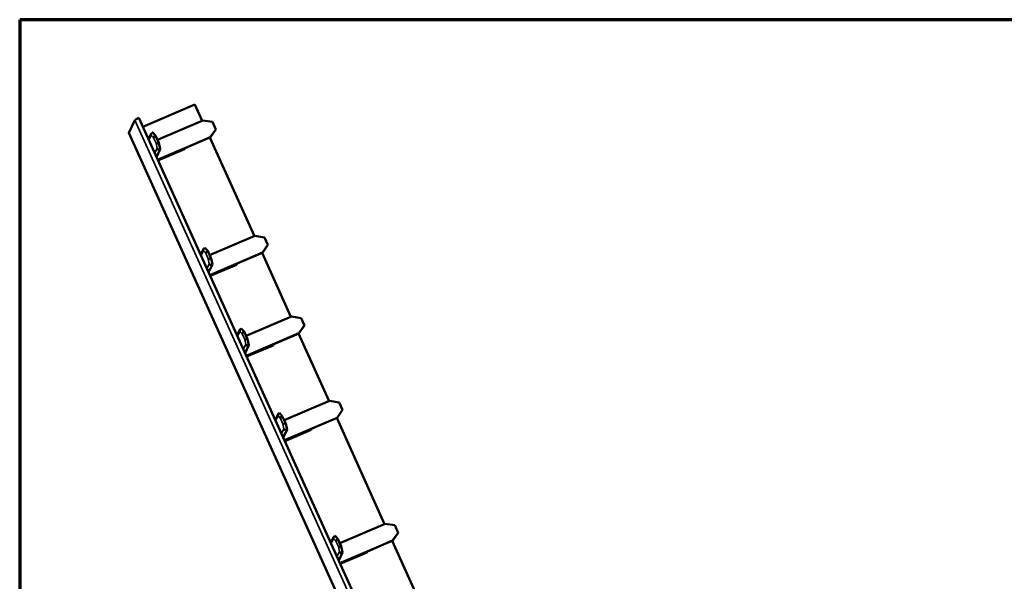
# Model space of a CAD drawing. Units: millimetres. Extents: x 500 to 20500, y 500 to 14350.
# Drawn here: x 500 to 12651, y 7425 to 14350 of the extents above; entities that cross this region are included whole.
import ezdxf

# ---------------------------------------------------------------- set-up
doc = ezdxf.new("R2010")
doc.units = ezdxf.units.MM
doc.header["$LTSCALE"] = 50
for name, color, linetype, lineweight in [('Border (ISO)', 7, 'Continuous', 70), ('Visible (ISO)', 7, 'Continuous', 50), ('Visible Narrow (ISO)', 7, 'Continuous', 35)]:
    doc.layers.add(name, color=color, linetype=linetype, lineweight=lineweight)

# ---------------------------------------------------------------- blocks, each defined once
blk = doc.blocks.new('Borders Keralit border')
at = {"layer": 'Border (ISO)'}
for p, q in [((10, 287), (10, 10)), ((410, 287), (10, 287))]:
    blk.add_line(p, q, dxfattribs=at)

msp = doc.modelspace()

# ---------------------------------------------------------------- linework, layer by layer
at = {"layer": 'Visible (ISO)'}
for p, q in [((2017.6, 13029.8), (2663.2, 13304.4)), ((2663.2, 13304.4), (2753.5, 13104.9)), ((5608.3, 5093.1), (1968.5, 13138.3)), ((1847, 12954.1), (1922.8, 13111.9)), ((2200, 12869.5), (2759.4, 13107.4)), ((2759.4, 13107.4), (2877.6, 13089.4)), ((2919.1, 12997.7), (2877.6, 13089.4)), ((5504.5, 4869.1), (1846.9, 12953.5)), ((2083.9, 12883.1), (2094.8, 12887.7)), ((2090.8, 12879.8), (2124.5, 12946.1)), ((2136.9, 12957.8), (2141.1, 12959.6)), ((2141.1, 12959.6), (2176.4, 12921.7)), ((2172.8, 12920.1), (2176.4, 12921.7)), ((2176.4, 12921.7), (2217.9, 12830)), ((2201.1, 12624), (2852.7, 12901.2)), ((2540.5, 12767), (2851.9, 12899.8)), ((2847.2, 12897.8), (3397.4, 11681.6)), ((2852.2, 12900.1), (2918.7, 12996.8)), ((2852.7, 12901.2), (2852.3, 12900.3)), ((2852.7, 12901.2), (2919.1, 12997.7)), ((2918.7, 12996.9), (2919.1, 12997.7)), ((2217.9, 12830), (2214.2, 12828.5)), ((2217.9, 12830), (2234.5, 12753.3)), ((2540.6, 12767.3), (2533.4, 12752.3)), ((2177.2, 12676.8), (2196.4, 12685)), ((2234.5, 12753.3), (2187.2, 12654.9)), ((2206.1, 12613), (2533.4, 12752.3)), ((2230.2, 12751.5), (2234.5, 12753.3)), ((2843.9, 11446.1), (3403.4, 11684.1)), ((3403.4, 11684.1), (3521.6, 11666)), ((3563.1, 11574.4), (3521.6, 11666)), ((3496.2, 11476.8), (3562.6, 11573.4)), ((3496.7, 11477.8), (3563.1, 11574.4)), ((3562.7, 11573.6), (3563.1, 11574.4)), ((2727.9, 11459.8), (2738.7, 11464.4)), ((2734.7, 11456.5), (2768.4, 11522.7)), ((2780.9, 11534.4), (2785.1, 11536.2)), ((2785.1, 11536.2), (2820.3, 11498.3)), ((2816.7, 11496.8), (2820.3, 11498.3)), ((2820.3, 11498.3), (2861.8, 11406.7)), ((2845.1, 11200.7), (3496.7, 11477.8)), ((3184.4, 11343.6), (3495.8, 11476.5)), ((3491.1, 11474.5), (3847.5, 10686.8)), ((3496.7, 11477.8), (3496.3, 11476.9)), ((2878.4, 11329.9), (2831.1, 11231.5)), ((2850, 11189.7), (3177.4, 11328.9)), ((2861.8, 11406.7), (2858.2, 11405.1)), ((2861.8, 11406.7), (2878.4, 11329.9)), ((2874.2, 11328.2), (2878.4, 11329.9)), ((3184.6, 11344), (3177.4, 11328.9)), ((2821.2, 11253.5), (2840.3, 11261.6)), ((3294, 10451.4), (3853.4, 10689.4)), ((3853.4, 10689.4), (3971.6, 10671.3)), ((3946.2, 10482), (4012.6, 10578.7)), ((3946.7, 10483.1), (4013.1, 10579.6)), ((4013.1, 10579.6), (3971.6, 10671.3)), ((4012.7, 10578.9), (4013.1, 10579.6)), ((3177.9, 10465), (3188.8, 10469.7)), ((3184.8, 10461.7), (3218.5, 10528)), ((3230.9, 10539.7), (3235.1, 10541.5)), ((3235.1, 10541.5), (3270.4, 10503.6)), ((3266.8, 10502.1), (3270.4, 10503.6)), ((3270.4, 10503.6), (3311.8, 10411.9)), ((3295.1, 10205.9), (3946.7, 10483.1)), ((3634.5, 10348.9), (3945.8, 10481.7)), ((3941.2, 10479.7), (4318.2, 9646.3)), ((3946.7, 10483.1), (3946.3, 10482.2)), ((3328.4, 10335.2), (3281.2, 10236.8)), ((3300.1, 10195), (3627.4, 10334.2)), ((3311.8, 10411.9), (3308.2, 10410.4)), ((3311.8, 10411.9), (3328.4, 10335.2)), ((3324.2, 10333.4), (3328.4, 10335.2)), ((3634.6, 10349.2), (3627.4, 10334.2)), ((3271.2, 10258.8), (3290.4, 10266.9)), ((3764.7, 9410.8), (4324.2, 9648.8)), ((4324.2, 9648.8), (4442.4, 9630.7)), ((4483.9, 9539.1), (4442.4, 9630.7)), ((3655.5, 9421.2), (3689.2, 9487.4)), ((3701.7, 9499.1), (3705.9, 9500.9)), ((3705.9, 9500.9), (3741.1, 9463)), ((4417, 9441.5), (4483.4, 9538.1)), ((4417.5, 9442.5), (4483.9, 9539.1)), ((4483.5, 9538.3), (4483.9, 9539.1)), ((3648.7, 9424.5), (3659.6, 9429.1)), ((3737.5, 9461.5), (3741.1, 9463)), ((3741.1, 9463), (3782.6, 9371.3)), ((3765.9, 9165.4), (4417.5, 9442.5)), ((3782.6, 9371.3), (3779, 9369.8)), ((3782.6, 9371.3), (3799.2, 9294.6)), ((4105.2, 9308.3), (4416.6, 9441.1)), ((4411.9, 9439.2), (5003.7, 8131.2)), ((4417.5, 9442.5), (4417.1, 9441.6)), ((3799.2, 9294.6), (3751.9, 9196.2)), ((3770.9, 9154.4), (4098.2, 9293.6)), ((3795, 9292.8), (3799.2, 9294.6)), ((4105.4, 9308.6), (4098.2, 9293.6)), ((3742, 9218.2), (3761.1, 9226.3)), ((4450.2, 7895.8), (5009.6, 8133.8)), ((5009.6, 8133.8), (5127.8, 8115.7)), ((5102.4, 7926.4), (5168.8, 8023.1)), ((5102.9, 7927.5), (5169.3, 8024)), ((5169.3, 8024), (5127.8, 8115.7)), ((5168.9, 8023.3), (5169.3, 8024)), ((4334.1, 7909.4), (4345, 7914.1)), ((4341, 7906.1), (4374.7, 7972.4)), ((4387.1, 7984.1), (4391.3, 7985.9)), ((4391.3, 7985.9), (4426.6, 7948)), ((4423, 7946.5), (4426.6, 7948)), ((4426.6, 7948), (4468, 7856.3)), ((4451.3, 7650.3), (5102.9, 7927.5)), ((4790.7, 7793.3), (5102, 7926.1)), ((5097.4, 7924.1), (5678.7, 6639.1)), ((5102.9, 7927.5), (5102.5, 7926.6)), ((4484.6, 7779.6), (4437.4, 7681.2)), ((4456.3, 7639.4), (4783.6, 7778.6)), ((4468, 7856.3), (4464.4, 7854.8)), ((4468, 7856.3), (4484.6, 7779.6)), ((4480.4, 7777.8), (4484.6, 7779.6)), ((4790.8, 7793.6), (4783.6, 7778.6)), ((4427.4, 7703.2), (4446.6, 7711.3))]:
    msp.add_line(p, q, dxfattribs=at)
for centre, major_axis, ratio, start_param, end_param in [((1964.3, 13129.5), (-41.7, -18.8), 0.1380712, 4.5493251, 6.1201215), ((1870.1, 12964), (-23.1, -10.5), 0.1380712, 6.1201215, 6.2831853), ((2146.6, 12933.4), (-3.8, 26), 0.9509128, 0.2469036, 1.8136231), ((2151.3, 12942.7), (27.2, 0.7), 0.6600505, 2.1122139, 2.1162907), ((2176.1, 12902.6), (-21.2, -14.3), 0.6683864, 4.4356565, 5.9987607), ((2185.1, 12893.2), (14.1, -26.2), 0.8432849, 3.0649185, 3.0685338), ((2835.3, 12920.4), (-16.7, 20.4), 0.17832, 3.0898164, 3.2259203), ((2878.9, 12938.9), (-26.7, -39), 0.0173927, 6.1702755, 6.1743523), ((2906.5, 13024), (-11.9, 27.4), 0.1369673, 3.2563573, 3.2599726), ((2889.9, 12999.8), (-28.9, 2.6), 0.1707947, 3.0455927, 3.0745288), ((2113.4, 12868.3), (22.9, -11), 0.9772882, 3.1184711, 3.4097493), ((2206.1, 12836.3), (24.3, 7.9), 0.3987592, 3.3566362, 4.9197404), ((2219.1, 12773), (25.4, -3.4), 0.9208422, 3.7131316, 5.2798511), ((2202.1, 12855.5), (-13.4, 26.5), 0.8442002, 3.0812379, 3.0848533), ((2186, 12707.9), (22.9, -11), 0.9772882, 4.5946866, 5.5730143), ((2223.9, 12782.3), (-2.1, -32.3), 0.7382102, 0.3517919, 0.3558687), ((3533.9, 11576.5), (-28.9, 2.6), 0.1707947, 3.0455927, 3.0745288), ((3550.5, 11600.7), (-11.9, 27.4), 0.1369673, 3.2563573, 3.2599726), ((2757.4, 11445), (22.9, -11), 0.9772882, 3.1184711, 3.4097493), ((2790.5, 11510.1), (-3.8, 26), 0.9509128, 0.2469036, 1.8136231), ((2795.2, 11519.4), (27.2, 0.7), 0.6600505, 2.1122139, 2.1162907), ((2820, 11479.2), (-21.2, -14.3), 0.6683864, 4.4356565, 5.9987607), ((2829, 11469.8), (14.1, -26.2), 0.8432849, 3.0649185, 3.0685338), ((3479.3, 11497), (-16.7, 20.4), 0.17832, 3.0898164, 3.2259203), ((3522.8, 11515.6), (-26.7, -39), 0.0173927, 6.1702755, 6.1743523), ((2850, 11412.9), (24.3, 7.9), 0.3987592, 3.3566362, 4.9197404), ((2863.1, 11349.7), (25.4, -3.4), 0.9208422, 3.7131316, 5.2798511), ((2846.1, 11432.2), (-13.4, 26.5), 0.8442002, 3.0812379, 3.0848533), ((2867.8, 11359), (-2.1, -32.3), 0.7382102, 0.3517919, 0.3558687), ((2830, 11284.5), (22.9, -11), 0.9772882, 4.5946866, 5.5730143), ((3983.9, 10581.7), (-28.9, 2.6), 0.1707947, 3.0455927, 3.0745288), ((4000.5, 10605.9), (-11.9, 27.4), 0.1369673, 3.2563573, 3.2599726), ((3207.4, 10450.3), (22.9, -11), 0.9772882, 3.1184711, 3.4097493), ((3240.5, 10515.4), (-3.8, 26), 0.9509128, 0.2469036, 1.8136231), ((3245.3, 10524.7), (27.2, 0.7), 0.6600505, 2.1122139, 2.1162907), ((3270.1, 10484.5), (-21.2, -14.3), 0.6683864, 4.4356565, 5.9987607), ((3279.1, 10475.1), (14.1, -26.2), 0.8432849, 3.0649185, 3.0685338), ((3929.3, 10502.3), (-16.7, 20.4), 0.17832, 3.0898164, 3.2259203), ((3972.9, 10520.9), (-26.7, -39), 0.0173927, 6.1702755, 6.1743523), ((3300.1, 10418.2), (24.3, 7.9), 0.3987592, 3.3566362, 4.9197404), ((3313.1, 10354.9), (25.4, -3.4), 0.9208422, 3.7131316, 5.2798511), ((3296.1, 10437.5), (-13.4, 26.5), 0.8442002, 3.0812379, 3.0848533), ((3317.9, 10364.2), (-2.1, -32.3), 0.7382102, 0.3517919, 0.3558687), ((3280, 10289.8), (22.9, -11), 0.9772882, 4.5946866, 5.5730143), ((3711.3, 9474.8), (-3.8, 26), 0.9509128, 0.2469036, 1.8136231), ((3716, 9484.1), (27.2, 0.7), 0.6600505, 2.1122139, 2.1162907), ((4454.7, 9541.2), (-28.9, 2.6), 0.1707947, 3.0455927, 3.0745288), ((4471.3, 9565.3), (-11.9, 27.4), 0.1369673, 3.2563573, 3.2599726), ((3678.2, 9409.7), (22.9, -11), 0.9772882, 3.1184711, 3.4097493), ((3740.9, 9443.9), (-21.2, -14.3), 0.6683864, 4.4356565, 5.9987607), ((3749.8, 9434.5), (14.1, -26.2), 0.8432849, 3.0649185, 3.0685338), ((3770.8, 9377.6), (24.3, 7.9), 0.3987592, 3.3566362, 4.9197404), ((3766.9, 9396.9), (-13.4, 26.5), 0.8442002, 3.0812379, 3.0848533), ((4400.1, 9461.7), (-16.7, 20.4), 0.17832, 3.0898164, 3.2259203), ((4443.7, 9480.3), (-26.7, -39), 0.0173927, 6.1702755, 6.1743523), ((3783.9, 9314.3), (25.4, -3.4), 0.9208422, 3.7131316, 5.2798511), ((3788.6, 9323.6), (-2.1, -32.3), 0.7382102, 0.3517919, 0.3558687), ((3750.8, 9249.2), (22.9, -11), 0.9772882, 4.5946866, 5.5730143), ((5140.1, 8026.1), (-28.9, 2.6), 0.1707947, 3.0455927, 3.0745288), ((5156.7, 8050.3), (-11.9, 27.4), 0.1369673, 3.2563573, 3.2599726), ((4363.6, 7894.7), (22.9, -11), 0.9772882, 3.1184711, 3.4097493), ((4396.7, 7959.8), (-3.8, 26), 0.9509128, 0.2469036, 1.8136231), ((4401.5, 7969.1), (27.2, 0.7), 0.6600505, 2.1122139, 2.1162907), ((4426.3, 7928.9), (-21.2, -14.3), 0.6683864, 4.4356565, 5.9987607), ((4435.3, 7919.5), (14.1, -26.2), 0.8432849, 3.0649185, 3.0685338), ((5085.5, 7946.7), (-16.7, 20.4), 0.17832, 3.0898164, 3.2259203), ((5129.1, 7965.3), (-26.7, -39), 0.0173927, 6.1702755, 6.1743523), ((4456.3, 7862.6), (24.3, 7.9), 0.3987592, 3.3566362, 4.9197404), ((4469.3, 7799.3), (25.4, -3.4), 0.9208422, 3.7131316, 5.2798511), ((4452.3, 7881.9), (-13.4, 26.5), 0.8442002, 3.0812379, 3.0848533), ((4474.1, 7808.6), (-2.1, -32.3), 0.7382102, 0.3517919, 0.3558687), ((4436.2, 7734.2), (22.9, -11), 0.9772882, 4.5946866, 5.5730143)]:
    msp.add_ellipse(centre, major_axis=major_axis, ratio=ratio, start_param=start_param, end_param=end_param, dxfattribs=at)
at = {"layer": 'Visible Narrow (ISO)'}
for p, q in [((5578.6, 5031.2), (1922.8, 13111.9)), ((5502.9, 4873.5), (1847, 12954.1)), ((2092.8, 12863.4), (2123.5, 12923.7)), ((2123.5, 12923.7), (2153.1, 12892.8)), ((2136.8, 12957.7), (2172.8, 12920.1)), ((2153.1, 12892.8), (2183, 12826.5)), ((2172.7, 12920.1), (2214.2, 12828.4)), ((2852.3, 12900.3), (2540.6, 12767.3)), ((2852.3, 12900.2), (2918.7, 12996.9)), ((2196.1, 12763.2), (2165.4, 12703)), ((2183, 12826.5), (2196.1, 12763.2)), ((2214.2, 12828.5), (2230.1, 12751.5)), ((2196.4, 12685), (2230.2, 12751.5)), ((3496.3, 11476.9), (3562.7, 11573.6)), ((2736.8, 11440.1), (2767.5, 11500.3)), ((2767.5, 11500.3), (2797, 11469.4)), ((2780.8, 11534.4), (2816.7, 11496.8)), ((2797, 11469.4), (2827, 11403.2)), ((2816.6, 11496.8), (2858.1, 11405.1)), ((3496.3, 11476.9), (3184.6, 11344)), ((2840, 11339.9), (2809.4, 11279.6)), ((2827, 11403.2), (2840, 11339.9)), ((2840.3, 11261.6), (2874.2, 11328.2)), ((2858.2, 11405.1), (2874.1, 11328.1)), ((3946.3, 10482.2), (4012.7, 10578.9)), ((3186.8, 10445.3), (3217.5, 10505.6)), ((3217.5, 10505.6), (3247, 10474.7)), ((3230.8, 10539.7), (3266.8, 10502.1)), ((3247, 10474.7), (3277, 10408.4)), ((3266.7, 10502), (3308.1, 10410.4)), ((3946.3, 10482.2), (3634.6, 10349.2)), ((3290.1, 10345.2), (3259.4, 10284.9)), ((3277, 10408.4), (3290.1, 10345.2)), ((3290.4, 10266.9), (3324.2, 10333.4)), ((3308.2, 10410.4), (3324.1, 10333.4)), ((3701.6, 9499.1), (3737.5, 9461.5)), ((4417.1, 9441.6), (4483.5, 9538.3)), ((3657.6, 9404.7), (3688.3, 9465)), ((3688.3, 9465), (3717.8, 9434.1)), ((3717.8, 9434.1), (3747.8, 9367.9)), ((3737.4, 9461.5), (3778.9, 9369.8)), ((3747.8, 9367.9), (3760.9, 9304.6)), ((3779, 9369.8), (3794.9, 9292.8)), ((4417.1, 9441.6), (4105.4, 9308.6)), ((3760.9, 9304.6), (3730.2, 9244.3)), ((3761.1, 9226.3), (3795, 9292.8)), ((5102.5, 7926.6), (5168.9, 8023.3)), ((4343, 7889.7), (4373.7, 7950)), ((4373.7, 7950), (4403.2, 7919.1)), ((4387, 7984.1), (4423, 7946.5)), ((4403.2, 7919.1), (4433.2, 7852.8)), ((4422.9, 7946.4), (4464.3, 7854.8)), ((5102.5, 7926.6), (4790.8, 7793.6)), ((4446.3, 7789.6), (4415.6, 7729.3)), ((4433.2, 7852.8), (4446.3, 7789.6)), ((4446.6, 7711.3), (4480.4, 7777.8)), ((4464.4, 7854.8), (4480.3, 7777.8))]:
    msp.add_line(p, q, dxfattribs=at)

# ---------------------------------------------------------------- block references
at = {"xscale": 50, "yscale": 50, "zscale": 50}
msp.add_blockref('Borders Keralit border', (0, 0), dxfattribs=at)

doc.saveas('drawing.dxf')
